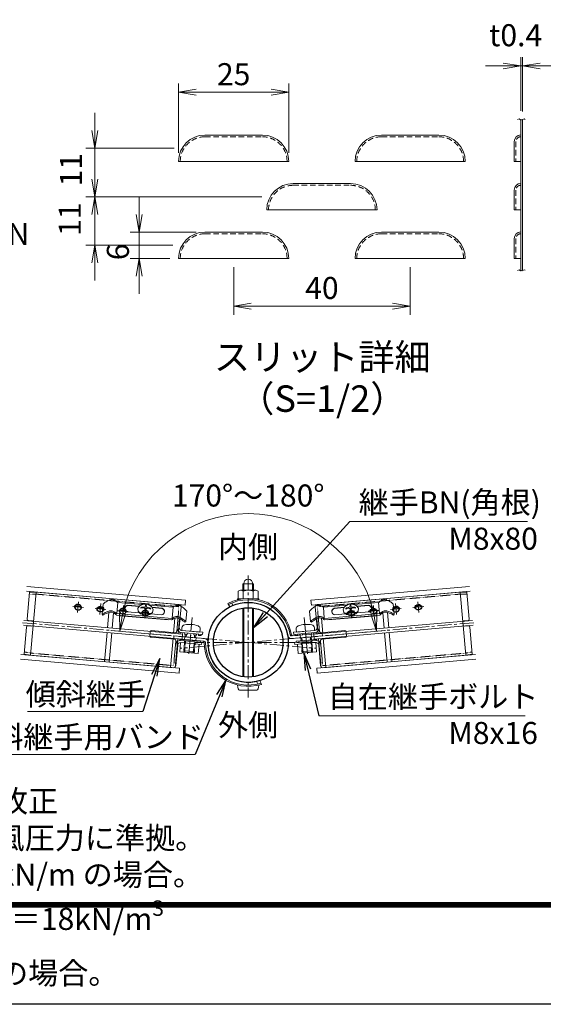
# Model space of a CAD drawing. Units: millimetres. Extents: x 1535 to 9935, y 706 to 6646.
# Drawn here: x 6425 to 7612, y 706 to 2939 of the extents above; entities that cross this region are included whole.
import ezdxf
from ezdxf.enums import TextEntityAlignment as Align

# ---------------------------------------------------------------- set-up
doc = ezdxf.new("R2010")
doc.units = ezdxf.units.MM
for name, pattern in [('CENTER', [50.8, 31.75, -6.35, 6.35, -6.35]), ('DASHED', [19.05, 12.7, -6.35]), ('DASHED2', [0.375, 0.25, -0.125])]:
    doc.linetypes.add(name, pattern=pattern)
doc.layers.get('Defpoints').update_dxf_attribs({"color": 8})
for name, color, linetype, lineweight in [('D-BMK', 2, 'CENTER', 13), ('D-STR-DIM', 7, 'Continuous', 13), ('D-STR-TXT', 7, 'Continuous', 13), ('D-STR2', 7, 'Continuous', 13), ('D-STR3', 3, 'Continuous', 13)]:
    doc.layers.add(name, color=color, linetype=linetype, lineweight=lineweight)
for name, color, linetype in [('D-STR1', 1, 'Continuous'), ('D-TTL', 2, 'Continuous'), ('D-TTL-TXT', 7, 'Continuous')]:
    doc.layers.add(name, color=color, linetype=linetype)
doc.styles.add('XT', font='txt.shx', dxfattribs={"width": 0.9, "bigfont": 'bigfont'})
doc.styles.add('ゴシック', font='txt')
doc.dimstyles.new('ISO1', dxfattribs={"dimscale": 20, "dimtxt": 4, "dimasz": 3, "dimexe": 2, "dimexo": 2, "dimgap": 0.5, "dimtad": 1, "dimdec": 0, "dimdsep": 46, "dimtxsty": 'XT', "dimblk": 'DARROWS', "dimcen": -1, "dimclrd": 2, "dimclre": 1, "dimclrt": 3, "dimadec": 0, "dimazin": 0, "dimtfac": 1, "dimtdec": 0, "dimtix": 1, "dimtmove": 2, "dimatfit": 3, "dimldrblk": 'DARROWS', "dimfxl": 1, "dimtvp": 0.875, "dimtolj": 1, "dimarcsym": 0})
doc.dimstyles.new('STYLE', dxfattribs={"dimscale": 20, "dimtxt": 2.5, "dimasz": 2, "dimexe": 1, "dimexo": 1, "dimgap": 0.8, "dimtad": 1, "dimdsep": 46, "dimtxsty": 'ゴシック', "dimblk": 'OPEN', "dimcen": 1e-08, "dimclrd": 256, "dimclre": 256, "dimclrt": 256, "dimadec": 0, "dimazin": 2, "dimtfac": 1, "dimtmove": 2, "dimatfit": 3, "dimldrblk": 'OPEN', "dimfxl": 1, "dimtolj": 1, "dimtzin": 0, "dimlwd": -1, "dimlwe": -1, "dimarcsym": 0})

# ---------------------------------------------------------------- blocks, each defined once
blk = doc.blocks.new('_Open')
at = {"color": 0, "linetype": 'ByBlock', "lineweight": -2}
for p, q in [((-1, 0.167), (0, 0)), ((-1, -0.167), (0, 0)), ((0, 0), (-1, 0))]:
    blk.add_line(p, q, dxfattribs=at)
blk = doc.blocks.new('*D20')
at = {"layer": 'D-STR-DIM', "transparency": 16777216}
for p, q in [((6910.4, 2377.5), (6910.4, 2269.6)), ((7310.4, 2377.5), (7310.4, 2269.6)), ((6950.4, 2289.6), (7270.4, 2289.6))]:
    blk.add_line(p, q, dxfattribs=at)
at = {"layer": 'Defpoints', "color": 0, "transparency": 16777216}
for p in [(6910.4, 2397.5), (7310.4, 2397.5), (7310.4, 2289.6)]:
    blk.add_point(p, dxfattribs=at)
at = {"layer": 'D-STR-DIM', "transparency": 16777216, "xscale": 40, "yscale": 40, "zscale": 40, "rotation": 180}
blk.add_blockref('_Open', (6910.4, 2289.6), dxfattribs=at)
at = {"layer": 'D-STR-DIM', "transparency": 16777216, "xscale": 40, "yscale": 40, "zscale": 40}
blk.add_blockref('_Open', (7310.4, 2289.6), dxfattribs=at)
at = {"layer": 'D-STR-DIM', "transparency": 16777216, "insert": (7110.4, 2330.6), "char_height": 50, "attachment_point": 5, "style": 'ゴシック'}
blk.add_mtext('\\A1;40', dxfattribs=at)
blk = doc.blocks.new('*D21')
at = {"layer": 'D-STR-DIM', "transparency": 16777216}
for p, q in [((6785.4, 2637.5), (6785.4, 2794.5)), ((7035.4, 2637.5), (7035.4, 2794.5)), ((6825.4, 2774.5), (6995.4, 2774.5))]:
    blk.add_line(p, q, dxfattribs=at)
at = {"layer": 'Defpoints', "color": 0, "transparency": 16777216}
for p in [(7035.4, 2774.5), (6785.4, 2617.5), (7035.4, 2617.5)]:
    blk.add_point(p, dxfattribs=at)
at = {"layer": 'D-STR-DIM', "transparency": 16777216, "xscale": 40, "yscale": 40, "zscale": 40, "rotation": 180}
blk.add_blockref('_Open', (6785.4, 2774.5), dxfattribs=at)
at = {"layer": 'D-STR-DIM', "transparency": 16777216, "xscale": 40, "yscale": 40, "zscale": 40}
blk.add_blockref('_Open', (7035.4, 2774.5), dxfattribs=at)
at = {"layer": 'D-STR-DIM', "transparency": 16777216, "insert": (6910.4, 2815.5), "char_height": 50, "attachment_point": 5, "style": 'ゴシック'}
blk.add_mtext('\\A1;25', dxfattribs=at)
blk = doc.blocks.new('*D22')
at = {"layer": 'D-STR-DIM', "transparency": 16777216}
for p, q in [((6595.7, 2687.5), (6595.7, 2727.5)), ((6775.4, 2647.5), (6575.7, 2647.5)), ((6595.7, 2647.5), (6595.7, 2537.5)), ((6974.3, 2537.5), (6575.7, 2537.5)), ((6595.7, 2497.5), (6595.7, 2457.5))]:
    blk.add_line(p, q, dxfattribs=at)
at = {"layer": 'Defpoints', "color": 0, "transparency": 16777216}
for p in [(6795.4, 2647.5), (6595.7, 2537.5), (6994.3, 2537.5)]:
    blk.add_point(p, dxfattribs=at)
at = {"layer": 'D-STR-DIM', "transparency": 16777216, "xscale": 40, "yscale": 40, "zscale": 40}
for p, rotation in [((6595.7, 2647.5), 270), ((6595.7, 2537.5), 90)]:
    blk.add_blockref('_Open', p, dxfattribs=dict(at, rotation=rotation))
at = {"layer": 'D-STR-DIM', "transparency": 16777216, "insert": (6541.6, 2598.7), "char_height": 50, "attachment_point": 5, "rotation": 90, "style": 'ゴシック'}
blk.add_mtext('\\A1;11', dxfattribs=at)
blk = doc.blocks.new('*D23')
at = {"layer": 'D-STR-DIM', "transparency": 16777216}
for p, q in [((6595.7, 2577.5), (6595.7, 2617.5)), ((6974.3, 2537.5), (6575.7, 2537.5)), ((6595.7, 2537.5), (6595.7, 2427.5)), ((6772.6, 2427.5), (6575.7, 2427.5)), ((6595.7, 2387.5), (6595.7, 2347.5))]:
    blk.add_line(p, q, dxfattribs=at)
at = {"layer": 'Defpoints', "color": 0, "transparency": 16777216}
for p in [(6994.3, 2537.5), (6595.7, 2427.5), (6792.6, 2427.5)]:
    blk.add_point(p, dxfattribs=at)
at = {"layer": 'D-STR-DIM', "transparency": 16777216, "xscale": 40, "yscale": 40, "zscale": 40}
for p, rotation in [((6595.7, 2537.5), 270), ((6595.7, 2427.5), 90)]:
    blk.add_blockref('_Open', p, dxfattribs=dict(at, rotation=rotation))
at = {"layer": 'D-STR-DIM', "transparency": 16777216, "insert": (6539, 2486.7), "char_height": 50, "attachment_point": 5, "rotation": 90, "style": 'ゴシック'}
blk.add_mtext('\\A1;11', dxfattribs=at)
blk = doc.blocks.new('*D24')
at = {"layer": 'D-STR-DIM', "transparency": 16777216}
for p, q in [((6696.1, 2497.5), (6696.1, 2537.5)), ((6825.4, 2457.5), (6676.1, 2457.5)), ((6696.1, 2397.5), (6696.1, 2457.5)), ((6765.4, 2397.5), (6676.1, 2397.5)), ((6696.1, 2357.5), (6696.1, 2317.5))]:
    blk.add_line(p, q, dxfattribs=at)
at = {"layer": 'Defpoints', "color": 0, "transparency": 16777216}
for p in [(6696.1, 2457.5), (6845.4, 2457.5), (6785.4, 2397.5)]:
    blk.add_point(p, dxfattribs=at)
at = {"layer": 'D-STR-DIM', "transparency": 16777216, "xscale": 40, "yscale": 40, "zscale": 40}
for p, rotation in [((6696.1, 2457.5), 270), ((6696.1, 2397.5), 90)]:
    blk.add_blockref('_Open', p, dxfattribs=dict(at, rotation=rotation))
at = {"layer": 'D-STR-DIM', "transparency": 16777216, "insert": (6648, 2412.5), "char_height": 50, "attachment_point": 5, "rotation": 90, "style": 'ゴシック'}
blk.add_mtext('\\A1;6', dxfattribs=at)
blk = doc.blocks.new('*D25')
at = {"layer": 'D-STR-DIM', "transparency": 16777216}
for p, q in [((7561.1, 2732.2), (7561.1, 2854.1)), ((7565.1, 2731), (7565.1, 2854.1)), ((7521.1, 2834.1), (7481.1, 2834.1)), ((7561.1, 2834.1), (7565.1, 2834.1)), ((7605.1, 2834.1), (7645.1, 2834.1))]:
    blk.add_line(p, q, dxfattribs=at)
at = {"layer": 'Defpoints', "color": 0, "transparency": 16777216}
for p in [(7565.1, 2834.1), (7561.1, 2712.2), (7565.1, 2711)]:
    blk.add_point(p, dxfattribs=at)
at = {"layer": 'D-STR-DIM', "transparency": 16777216, "xscale": 40, "yscale": 40, "zscale": 40}
blk.add_blockref('_Open', (7561.1, 2834.1), dxfattribs=at)
at = {"layer": 'D-STR-DIM', "transparency": 16777216, "xscale": 40, "yscale": 40, "zscale": 40, "rotation": 180}
blk.add_blockref('_Open', (7565.1, 2834.1), dxfattribs=at)
at = {"layer": 'D-STR-DIM', "transparency": 16777216, "insert": (7549.3, 2903.9), "char_height": 50, "attachment_point": 5, "style": 'ゴシック'}
blk.add_mtext('\\A1;t0.4', dxfattribs=at)
blk = doc.blocks.new('DARROWS')
at = {"color": 0}
for p, q in [((0, 0), (-1, 0.167)), ((-1, -0.167), (0, 0)), ((0, 0), (-0.999, 0))]:
    blk.add_line(p, q, dxfattribs=at)
blk = doc.blocks.new('*D33')
at = {"layer": 'D-STR-DIM', "transparency": 16777216}
for p, q in [((6769.7, 1541.9), (6632.3, 1553.9)), ((7116.8, 1541.9), (7254.2, 1553.9))]:
    blk.add_line(p, q, dxfattribs=at)
blk.add_arc((6943.3, 1526.7), 292.2, 12.8507, 167.1493, dxfattribs=at)
at = {"layer": 'Defpoints', "color": 0, "transparency": 16777216}
for p in [(7081.9, 1783.9), (6789.6, 1540.2), (7096.9, 1540.2), (6789.6, 1513.3), (7096.9, 1513.3)]:
    blk.add_point(p, dxfattribs=at)
at = {"layer": 'D-STR-DIM', "transparency": 16777216, "xscale": 40, "yscale": 40, "zscale": 40}
for p, rotation in [((6652.2, 1552.2), 261.0746742047568), ((7234.3, 1552.2), 278.9253257952433)]:
    blk.add_blockref('_Open', p, dxfattribs=dict(at, rotation=rotation))
at = {"layer": 'D-STR-DIM', "transparency": 16777216, "insert": (6943.3, 1859.9), "char_height": 50, "attachment_point": 5, "style": 'ゴシック'}
blk.add_mtext('\\A1;170°～180°', dxfattribs=at)

msp = doc.modelspace()

# ---------------------------------------------------------------- linework, layer by layer
at = {"extrusion": (0, 0, -1)}
msp.add_ellipse((6557.647, 1606.634), major_axis=(7.775, -0.68), ratio=0.7655778, dxfattribs=at)
for centre, start_param, end_param in [((6557.376, 1603.54), 3.40443182, 6.02034614), ((6608.453, 1602.189), 7.18006592, 11.66949001), ((6608.182, 1599.096), 3.40443182, 5.3863047)]:
    msp.add_ellipse(centre, major_axis=(7.775, -0.68), ratio=0.7655778, start_param=start_param, end_param=end_param, dxfattribs=at)
for centre, start_param, end_param in [((7278.084, 1602.185), 7.18006592, 11.66949001), ((7329.161, 1603.535), 3.40443182, 6.02034614), ((7278.355, 1599.092), 3.40443182, 5.3863047)]:
    msp.add_ellipse(centre, major_axis=(-7.775, -0.68), ratio=0.7655778, start_param=start_param, end_param=end_param)
msp.add_ellipse((7328.89, 1606.629), major_axis=(-7.775, -0.68), ratio=0.7655778)
at = {"layer": 'D-BMK'}
for p, q in [((6943.268, 1678.221), (6943.268, 1401.571)), ((6545.517, 1607.968), (6569.825, 1605.842)), ((6558.734, 1619.059), (6556.608, 1594.751)), ((6609.54, 1614.614), (6607.413, 1590.306)), ((7276.998, 1614.61), (7279.124, 1590.302)), ((7341.021, 1607.963), (7316.713, 1605.837)), ((7327.804, 1619.054), (7329.93, 1594.746)), ((6596.323, 1603.524), (6620.631, 1601.397)), ((7290.215, 1603.519), (7265.907, 1601.393)), ((6432.115, 1571.431), (6848.882, 1534.972)), ((6816.059, 1582.863), (6808.434, 1495.702)), ((7454.422, 1571.424), (7037.654, 1534.971)), ((7070.478, 1582.861), (7078.102, 1495.7)), ((6812.932, 1543.977), (6811.376, 1526.177)), ((7074.658, 1532.337), (7073.102, 1550.137)), ((7096.889, 1540.156), (6789.647, 1513.275)), ((6789.647, 1540.156), (7096.889, 1513.275)), ((7097.907, 1526.712), (6823.427, 1526.718))]:
    msp.add_line(p, q, dxfattribs=at)
at = {"layer": 'D-STR-DIM'}
for points in [[(7553.426, 2712.885), (7557.058, 2713.886), (7560.362, 2712.078), (7565.883, 2713.109), (7563.804, 2711.81), (7568.775, 2713.886), (7570.709, 2713.109)], [(7553.426, 2370.459), (7557.058, 2371.46), (7560.362, 2369.652), (7565.883, 2370.683), (7563.804, 2369.384), (7568.775, 2371.46), (7570.709, 2370.683)]]:
    msp.add_lwpolyline(points, dxfattribs=at)
at = {"layer": 'D-STR-TXT'}
for p, q in [((7173.698, 1801.278), (7575.961, 1801.278)), ((6442.898, 1369.753), (6704.424, 1369.753)), ((7103.698, 1360.505), (7570.961, 1360.505)), ((6299.807, 1272.688), (6822.858, 1272.688))]:
    msp.add_line(p, q, dxfattribs=at)
at = {"layer": 'D-STR1'}
for radius in [90.75, 78.75]:
    msp.add_circle((6943.268, 1526.716), radius, dxfattribs=at)
at = {"layer": 'D-STR2'}
for p, q in [((7561.142, 2712.509), (7561.142, 2370.083)), ((7565.142, 2712.509), (7565.142, 2370.083)), ((6845.373, 2677.523), (6975.373, 2677.523)), ((7245.373, 2677.523), (7375.373, 2677.523)), ((7546.142, 2662.638), (7546.142, 2617.523)), ((6785.373, 2617.523), (7035.373, 2617.523)), ((7185.373, 2617.523), (7435.373, 2617.523)), ((7561.142, 2617.523), (7546.142, 2617.523)), ((7045.373, 2567.523), (7175.373, 2567.523)), ((7546.142, 2552.638), (7546.142, 2507.523)), ((6985.373, 2507.523), (7235.373, 2507.523)), ((7561.142, 2507.523), (7546.142, 2507.523)), ((6845.373, 2457.523), (6975.373, 2457.523)), ((7245.373, 2457.523), (7375.373, 2457.523)), ((7546.142, 2442.638), (7546.142, 2397.523)), ((6785.373, 2397.523), (7035.373, 2397.523)), ((7185.373, 2397.523), (7435.373, 2397.523)), ((7561.142, 2397.523), (7546.142, 2397.523)), ((6441.444, 1653.754), (6801.057, 1622.295)), ((7445.092, 1653.755), (7085.48, 1622.296)), ((6440.503, 1642.995), (6800.115, 1611.536)), ((7446.033, 1642.996), (7086.421, 1611.538)), ((6630.073, 1623.064), (6630.364, 1626.386)), ((6640.83, 1622.102), (6641.123, 1625.445)), ((6779.501, 1609.971), (6779.793, 1613.314)), ((6790.261, 1609.052), (6790.552, 1612.373)), ((6801.057, 1622.295), (6800.115, 1611.536)), ((7085.48, 1622.296), (7086.421, 1611.538)), ((7096.275, 1609.053), (7095.984, 1612.374)), ((7107.036, 1609.973), (7106.743, 1613.315)), ((7245.706, 1622.104), (7245.414, 1625.446)), ((7256.463, 1623.065), (7256.173, 1626.387)), ((6624.558, 1560.017), (6627.577, 1594.536)), ((6635.317, 1559.076), (6638.334, 1593.573)), ((7251.22, 1559.077), (7248.202, 1593.575)), ((7261.978, 1560.018), (7258.959, 1594.538)), ((6433.756, 1565.867), (6793.368, 1534.408)), ((6434.697, 1576.626), (6794.309, 1545.167)), ((6773.987, 1546.945), (6777.005, 1581.442)), ((6784.746, 1546.004), (6787.766, 1580.524)), ((7451.839, 1576.627), (7092.227, 1545.168)), ((7452.781, 1565.868), (7093.168, 1534.409)), ((7101.79, 1546.005), (7098.77, 1580.525)), ((7112.549, 1546.946), (7109.531, 1581.443)), ((6617.811, 1482.889), (6623.617, 1549.258)), ((6628.569, 1481.947), (6634.375, 1548.317)), ((6794.309, 1545.167), (6793.368, 1534.408)), ((7092.227, 1545.168), (7093.168, 1534.409)), ((7257.967, 1481.949), (7252.161, 1548.318)), ((7268.726, 1482.89), (7262.92, 1549.259)), ((6767.24, 1469.817), (6773.046, 1536.186)), ((6777.999, 1468.875), (6783.805, 1535.245)), ((7108.537, 1468.877), (7102.731, 1535.246)), ((7119.296, 1469.818), (7113.49, 1536.187)), ((6427.95, 1499.498), (6787.562, 1468.039)), ((7458.587, 1499.499), (7098.974, 1468.04)), ((6427.008, 1488.739), (6786.621, 1457.28)), ((7459.528, 1488.74), (7099.915, 1457.281)), ((6787.562, 1468.039), (6786.621, 1457.28)), ((7098.974, 1468.04), (7099.915, 1457.281))]:
    msp.add_line(p, q, dxfattribs=at)
for centre, radius, start, end in [((6845.373, 2617.523), 60, 90, 180), ((6975.373, 2617.523), 60, 0, 90), ((7245.373, 2617.523), 60, 90, 180), ((7375.373, 2617.523), 60, 0, 90), ((7561.142, 2662.638), 15, 90, 180), ((7045.373, 2507.523), 60, 90, 180), ((7175.373, 2507.523), 60, 0, 90), ((7561.142, 2552.638), 15, 90, 180), ((6845.373, 2397.523), 60, 90, 180), ((6975.373, 2397.523), 60, 0, 90), ((7245.373, 2397.523), 60, 90, 180), ((7375.373, 2397.523), 60, 0, 90), ((7561.142, 2442.638), 15, 90, 180)]:
    msp.add_arc(centre, radius, start, end, dxfattribs=at)
at = {"layer": 'D-STR3', "linetype": 'DASHED'}
for p, q in [((6845.373, 2673.523), (6975.373, 2673.523)), ((7245.373, 2673.523), (7375.373, 2673.523)), ((7550.142, 2662.638), (7550.142, 2617.523)), ((7045.373, 2563.523), (7175.373, 2563.523)), ((7550.142, 2552.638), (7550.142, 2507.523)), ((6845.373, 2453.523), (6975.373, 2453.523)), ((7245.373, 2453.523), (7375.373, 2453.523)), ((7550.142, 2442.638), (7550.142, 2397.523))]:
    msp.add_line(p, q, dxfattribs=at)
at = {"layer": 'D-STR3'}
for p, q in [((6931.266, 1645.066), (6931.263, 1659.766)), ((6955.263, 1659.766), (6931.263, 1659.766)), ((6933.297, 1645.066), (6933.294, 1659.766)), ((6953.235, 1645.066), (6953.232, 1659.766)), ((6955.266, 1645.066), (6955.263, 1659.766)), ((6442.35, 1579.57), (6447.709, 1640.836)), ((6462.783, 1641.023), (6447.709, 1640.836)), ((6450.234, 1497.571), (6462.783, 1641.023)), ((6462.783, 1641.023), (6786.746, 1612.683)), ((6920.768, 1625.566), (6920.768, 1642.966)), ((6925.934, 1645.066), (6960.57, 1645.066)), ((6932.018, 1625.824), (6932.018, 1642.966)), ((6954.518, 1625.819), (6954.518, 1642.966)), ((6965.768, 1625.566), (6965.768, 1642.966)), ((7423.755, 1641.017), (7099.792, 1612.681)), ((7436.302, 1497.565), (7423.755, 1641.017)), ((7423.755, 1641.017), (7438.828, 1640.83)), ((7444.187, 1579.564), (7438.828, 1640.83)), ((6614.384, 1614.101), (6612.363, 1590.997)), ((6645.618, 1591.894), (6647.837, 1617.253)), ((6647.251, 1617.304), (6703.937, 1612.346)), ((6670.489, 1610.439), (6696.509, 1608.163)), ((6670.548, 1611.116), (6697.041, 1608.798)), ((6693.559, 1604.647), (6698.432, 1610.455)), ((6698.432, 1610.455), (6706.926, 1613.372)), ((6706.926, 1613.372), (6716.524, 1612.532)), ((6710.764, 1611.081), (6710.62, 1609.436)), ((6710.764, 1611.081), (6712.464, 1610.933)), ((6710.764, 1611.081), (6712.464, 1610.933)), ((6712.464, 1610.933), (6712.32, 1609.287)), ((6716.524, 1612.532), (6724.383, 1608.185)), ((6719.187, 1611.06), (6772.413, 1606.403)), ((6724.383, 1608.185), (6728.173, 1601.619)), ((6902.052, 1607.568), (6897.337, 1615.264)), ((6908.688, 1610.62), (6906.068, 1616.029)), ((6919.268, 1623.533), (6919.268, 1625.565)), ((6919.268, 1625.565), (6927.702, 1625.565)), ((6920.768, 1625.566), (6929.936, 1625.566)), ((6956.56, 1625.566), (6967.268, 1625.566)), ((6956.561, 1625.566), (6965.768, 1625.566)), ((6967.268, 1623.523), (6967.268, 1625.566)), ((7167.349, 1611.062), (7114.123, 1606.405)), ((7162.152, 1608.187), (7158.363, 1601.621)), ((7170.011, 1612.534), (7162.152, 1608.187)), ((7179.61, 1613.374), (7170.011, 1612.534)), ((7175.771, 1611.084), (7174.072, 1610.935)), ((7175.771, 1611.084), (7174.072, 1610.935)), ((7174.072, 1610.935), (7174.216, 1609.289)), ((7175.771, 1611.084), (7175.915, 1609.438)), ((7188.104, 1610.458), (7179.61, 1613.374)), ((7239.284, 1617.307), (7182.599, 1612.348)), ((7192.977, 1604.649), (7188.104, 1610.458)), ((7215.987, 1611.118), (7189.494, 1608.8)), ((7216.046, 1610.442), (7190.027, 1608.166)), ((7240.917, 1591.897), (7238.698, 1617.256)), ((7272.151, 1614.104), (7274.173, 1591)), ((6612.363, 1590.997), (6614.239, 1588.56)), ((6769.669, 1577.636), (6644.9, 1588.55)), ((6770.127, 1581.003), (6645.039, 1591.945)), ((6652.021, 1587.288), (6762.436, 1577.629)), ((6669.254, 1596.323), (6696.976, 1593.898)), ((6693.752, 1597.667), (6693.559, 1604.647)), ((6698.954, 1591.586), (6693.752, 1597.667)), ((6709.683, 1589.605), (6698.954, 1591.586)), ((6699.874, 1605.921), (6699.744, 1604.427)), ((6709.834, 1600.455), (6709.306, 1594.408)), ((6709.306, 1594.408), (6711.005, 1594.259)), ((6720.592, 1589.693), (6709.683, 1589.605)), ((6711.534, 1600.306), (6711.005, 1594.259)), ((6726.771, 1594.779), (6720.592, 1589.693)), ((6722.292, 1603.96), (6722.161, 1602.465)), ((6722.941, 1591.626), (6747.033, 1589.519)), ((6725.464, 1606.312), (6748.328, 1604.312)), ((6725.879, 1605.594), (6748.268, 1603.635)), ((6728.173, 1601.619), (6726.771, 1594.779)), ((6770.751, 1581.391), (6772.931, 1606.31)), ((6782.197, 1560.682), (6785.076, 1593.591)), ((6786.978, 1560.263), (6791.109, 1607.483)), ((6804.157, 1597.5), (6802.136, 1574.396)), ((6931.174, 1604.531), (6931.174, 1448.9)), ((6933.205, 1604.82), (6933.205, 1448.611)), ((6953.143, 1604.844), (6953.143, 1448.587)), ((6955.174, 1604.56), (6955.174, 1448.871)), ((7082.379, 1597.501), (7084.4, 1574.397)), ((7099.558, 1560.261), (7095.428, 1607.481)), ((7104.34, 1560.68), (7101.462, 1593.589)), ((7115.785, 1581.393), (7113.605, 1606.312)), ((7116.409, 1581.004), (7241.497, 1591.948)), ((7116.867, 1577.637), (7241.636, 1588.553)), ((7234.515, 1587.291), (7124.099, 1577.631)), ((7161.071, 1606.314), (7138.208, 1604.313)), ((7160.657, 1605.596), (7138.267, 1603.637)), ((7163.594, 1591.629), (7139.502, 1589.521)), ((7158.363, 1601.621), (7159.765, 1594.781)), ((7159.765, 1594.781), (7165.943, 1589.695)), ((7164.244, 1603.962), (7164.374, 1602.467)), ((7165.943, 1589.695), (7176.853, 1589.607)), ((7175.002, 1600.308), (7175.531, 1594.262)), ((7177.23, 1594.41), (7175.531, 1594.262)), ((7176.701, 1600.457), (7177.23, 1594.41)), ((7176.853, 1589.607), (7187.582, 1591.588)), ((7186.661, 1605.923), (7186.792, 1604.429)), ((7187.582, 1591.588), (7192.783, 1597.67)), ((7217.281, 1596.326), (7189.559, 1593.9)), ((7192.783, 1597.67), (7192.977, 1604.649)), ((7274.173, 1591), (7272.297, 1588.563)), ((6444.031, 1564.366), (6452.997, 1563.581)), ((6445.077, 1576.32), (6454.043, 1575.536)), ((6762.436, 1577.629), (6762.492, 1578.264)), ((6802.136, 1574.396), (6799.866, 1572.322)), ((7084.4, 1574.397), (7086.67, 1572.323)), ((7124.099, 1577.631), (7124.044, 1578.265)), ((7441.46, 1576.314), (7432.494, 1575.529)), ((7442.506, 1564.359), (7433.54, 1563.575)), ((6435.422, 1500.372), (6440.781, 1561.638)), ((6720.3, 1541.708), (6721.099, 1550.673)), ((6724.349, 1553.395), (6778.185, 1548.686)), ((6774.544, 1535.454), (6775.066, 1541.431)), ((6844.36, 1535.373), (6775.066, 1541.431)), ((6781.435, 1551.408), (6782.158, 1559.519)), ((6782.158, 1559.519), (6782.401, 1563.012)), ((6789.026, 1549.243), (6788.764, 1546.254)), ((6794.742, 1545.731), (6788.764, 1546.254)), ((6792.014, 1548.982), (6839.832, 1544.798)), ((6792.433, 1553.763), (6840.25, 1549.58)), ((6793.232, 1559.825), (6792.7, 1553.74)), ((6792.7, 1553.74), (6834.006, 1550.126)), ((6795.003, 1548.72), (6794.742, 1545.731)), ((6799.486, 1548.328), (6799.224, 1545.339)), ((6805.202, 1544.816), (6799.224, 1545.339)), ((6800.196, 1539.231), (6800.719, 1545.209)), ((6802.985, 1538.987), (6803.508, 1544.965)), ((6805.463, 1547.805), (6805.202, 1544.816)), ((6820.406, 1546.498), (6820.145, 1543.509)), ((6820.145, 1543.509), (6826.122, 1542.986)), ((6821.315, 1537.384), (6821.838, 1543.361)), ((6824.105, 1537.14), (6824.627, 1543.117)), ((6826.383, 1545.975), (6826.122, 1542.986)), ((6830.866, 1545.583), (6830.605, 1542.594)), ((6830.605, 1542.594), (6836.582, 1542.071)), ((6834.552, 1556.362), (6834.006, 1550.126)), ((6836.843, 1545.06), (6836.582, 1542.071)), ((6839.832, 1544.798), (6840.25, 1549.58)), ((7041.691, 1541.335), (7110.985, 1547.391)), ((7042.213, 1535.358), (7111.507, 1541.414)), ((7094.104, 1553.761), (7046.286, 1549.579)), ((7046.705, 1544.797), (7046.286, 1549.579)), ((7094.522, 1548.98), (7046.705, 1544.797)), ((7049.693, 1545.059), (7049.955, 1542.07)), ((7055.932, 1542.593), (7049.955, 1542.07)), ((7051.988, 1556.366), (7052.533, 1550.131)), ((7093.839, 1553.741), (7052.533, 1550.131)), ((7055.67, 1545.581), (7055.932, 1542.593)), ((7060.153, 1545.973), (7060.415, 1542.985)), ((7066.392, 1543.508), (7060.415, 1542.985)), ((7061.47, 1537.041), (7060.948, 1543.018)), ((7066.131, 1546.496), (7066.392, 1543.508)), ((7081.073, 1547.803), (7081.335, 1544.815)), ((7081.335, 1544.815), (7087.312, 1545.337)), ((7086.851, 1539.259), (7086.329, 1545.236)), ((7087.051, 1548.326), (7087.312, 1545.337)), ((7091.534, 1548.718), (7091.795, 1545.73)), ((7091.795, 1545.73), (7097.772, 1546.252)), ((7093.307, 1559.826), (7093.839, 1553.741)), ((7097.511, 1549.241), (7097.772, 1546.252)), ((7104.379, 1559.517), (7104.136, 1563.01)), ((7105.102, 1551.406), (7104.379, 1559.517)), ((7162.188, 1553.392), (7108.351, 1548.683)), ((7110.985, 1547.391), (7111.507, 1541.414)), ((7166.236, 1541.706), (7165.437, 1550.67)), ((7451.114, 1500.366), (7445.756, 1561.632)), ((6723.027, 1538.453), (6776.844, 1533.746)), ((6843.837, 1529.395), (6774.544, 1535.454)), ((6775.867, 1488.323), (6778.746, 1521.232)), ((6778.746, 1521.232), (6779.571, 1530.491)), ((6779.397, 1473.594), (6783.527, 1520.814)), ((6788.264, 1533.65), (6788.055, 1531.259)), ((6790.028, 1526.268), (6788.197, 1505.348)), ((6788.264, 1533.65), (6834.886, 1529.572)), ((6790.028, 1526.268), (6837.845, 1522.085)), ((6790.446, 1531.05), (6838.263, 1526.867)), ((6799.722, 1539.275), (6799.2, 1533.298)), ((6825.103, 1537.056), (6824.581, 1531.079)), ((6831.868, 1522.608), (6830.038, 1501.688)), ((6834.886, 1529.572), (6834.677, 1527.181)), ((6837.845, 1522.085), (6838.263, 1526.867)), ((7096.091, 1531.048), (7048.273, 1526.866)), ((7048.691, 1522.084), (7048.273, 1526.866)), ((7096.509, 1526.266), (7048.691, 1522.084)), ((7098.272, 1533.648), (7051.65, 1529.57)), ((7051.65, 1529.57), (7051.859, 1527.179)), ((7054.669, 1522.607), (7056.498, 1501.687)), ((7063.008, 1530.568), (7062.433, 1537.144)), ((7065.797, 1530.812), (7065.223, 1537.388)), ((7084.127, 1532.415), (7083.553, 1538.991)), ((7086.917, 1532.658), (7086.342, 1539.235)), ((7096.509, 1526.266), (7098.339, 1505.346)), ((7098.272, 1533.648), (7098.481, 1531.257)), ((7107.139, 1473.592), (7103.009, 1520.812)), ((7107.791, 1521.23), (7106.966, 1530.489)), ((7110.669, 1488.321), (7107.791, 1521.23)), ((7163.509, 1538.451), (7109.692, 1533.743)), ((6450.234, 1497.571), (6435.422, 1500.372)), ((6450.234, 1497.571), (6774.197, 1469.231)), ((6788.197, 1505.348), (6830.038, 1501.688)), ((6821.368, 1505.859), (6797.459, 1507.951)), ((6800.005, 1504.918), (6797.459, 1507.951)), ((6800.005, 1504.918), (6800.249, 1507.707)), ((6818.335, 1503.314), (6800.005, 1504.918)), ((6818.335, 1503.314), (6818.579, 1506.103)), ((6818.335, 1503.314), (6821.368, 1505.859)), ((7098.339, 1505.346), (7056.498, 1501.687)), ((7065.168, 1505.863), (7089.076, 1507.953)), ((7068.201, 1503.317), (7065.168, 1505.863)), ((7068.201, 1503.317), (7067.957, 1506.106)), ((7068.201, 1503.317), (7086.531, 1504.919)), ((7086.531, 1504.919), (7086.287, 1507.709)), ((7086.531, 1504.919), (7089.076, 1507.953)), ((7436.302, 1497.565), (7112.339, 1469.229)), ((7436.302, 1497.565), (7451.114, 1500.366)), ((6962.801, 1438.084), (6964.443, 1432.303)), ((6969.867, 1439.938), (6973.175, 1431.541)), ((6923.768, 1418.566), (6962.768, 1418.566))]:
    msp.add_line(p, q, dxfattribs=at)
at = {"layer": 'D-STR3', "linetype": 'DASHED2'}
for p, q in [((6462.603, 1636.221), (6447.289, 1636.03)), ((6462.365, 1636.241), (6786.327, 1607.901)), ((7424.173, 1636.235), (7100.21, 1607.899)), ((7423.935, 1636.214), (7439.249, 1636.024)), ((6785.076, 1593.591), (6786.327, 1607.901)), ((7101.462, 1593.589), (7100.21, 1607.899)), ((6799.412, 1530.266), (6797.163, 1504.564)), ((6801.504, 1530.083), (6799.255, 1504.381)), ((6821.228, 1528.357), (6818.98, 1502.655)), ((6823.32, 1528.174), (6821.072, 1502.472)), ((7063.216, 1528.173), (7065.464, 1502.471)), ((7065.308, 1528.356), (7067.556, 1502.654)), ((7085.033, 1530.081), (7087.281, 1504.379)), ((7087.125, 1530.264), (7089.373, 1504.562)), ((6450.891, 1502.332), (6435.842, 1505.178)), ((6450.891, 1502.332), (6774.615, 1474.013)), ((7435.645, 1502.326), (7111.921, 1474.01)), ((7435.645, 1502.326), (7450.694, 1505.172)), ((6774.615, 1474.013), (6775.867, 1488.323)), ((7111.921, 1474.01), (7110.669, 1488.321))]:
    msp.add_line(p, q, dxfattribs=at)
at = {"layer": 'D-STR3', "linetype": 'DASHED'}
for centre, radius, start, end in [((6845.373, 2617.523), 56, 90, 180), ((6975.373, 2617.523), 56, 0, 90), ((7245.373, 2617.523), 56, 90, 180), ((7375.373, 2617.523), 56, 0, 90), ((7561.142, 2662.638), 11, 90, 180), ((7045.373, 2507.523), 56, 90, 180), ((7175.373, 2507.523), 56, 0, 90), ((7561.142, 2552.638), 11, 90, 180), ((6845.373, 2397.523), 56, 90, 180), ((6975.373, 2397.523), 56, 0, 90), ((7245.373, 2397.523), 56, 90, 180), ((7375.373, 2397.523), 56, 0, 90), ((7561.142, 2442.638), 11, 90, 180)]:
    msp.add_arc(centre, radius, start, end, dxfattribs=at)
at = {"layer": 'D-STR3'}
for centre, radius, start, end in [((6943.263, 1659.766), 10.2, 0, 180), ((6926.393, 1636.532), 8.546, 48.834914, 131.165086), ((6943.268, 1613.882), 31.184, 68.852953, 111.147047), ((6960.143, 1636.526), 8.551, 48.865046, 131.134954), ((6671.513, 1603.578), 7.599, 97.294839, 252.706204), ((6672.125, 1602.301), 8.301, 101.368695, 171.556696), ((6707.928, 1609.672), 2.703, 270.322328, 355.000482), ((6715.012, 1609.052), 2.703, 175.000214, 259.678369), ((6786.327, 1607.901), 4.8, 355.000522, 85.000522), ((6943.249, 1526.708), 99.75, 9.995028, 117.404642), ((6943.249, 1526.708), 96.75, 10.122436, 117.277584), ((6943.249, 1526.708), 90.75, 10.083653, 116.998192), ((7100.21, 1607.899), 4.8, 94.998747, 184.998747), ((7171.523, 1609.054), 2.703, 280.322153, 5.000307), ((7178.608, 1609.674), 2.703, 185.000039, 269.678193), ((7215.022, 1603.581), 7.599, 287.294317, 82.705683), ((7214.41, 1602.304), 8.301, 8.443825, 78.631826), ((6707.998, 1572.46), 33.016, 95.334851, 104.47854), ((6708.129, 1573.954), 33.016, 90.322328, 104.47854), ((6705.347, 1600.847), 4.504, 355.000469, 95.334851), ((6716.021, 1599.913), 4.504, 74.665846, 175.000228), ((6708.612, 1573.912), 33.016, 65.522157, 79.678369), ((6708.482, 1572.417), 33.016, 65.522157, 74.665846), ((6746.069, 1597.056), 7.599, 277.294839, 72.706204), ((6745.244, 1595.905), 8.301, 358.444347, 68.632348), ((7140.467, 1597.058), 7.599, 107.294317, 262.705683), ((7141.292, 1595.907), 8.301, 111.368174, 181.556175), ((7177.924, 1573.914), 33.016, 100.322153, 114.478365), ((7178.054, 1572.419), 33.016, 105.334675, 114.478365), ((7170.514, 1599.915), 4.504, 5.000294, 105.334675), ((7181.188, 1600.849), 4.504, 84.665671, 185.000052), ((7178.407, 1573.956), 33.016, 75.521981, 89.678193), ((7178.538, 1572.462), 33.016, 75.521981, 84.665671), ((6443.77, 1561.377), 3, 85.000522, 175.000522), ((6445.338, 1579.309), 3, 175.000522, 265.000522), ((6453.258, 1566.57), 3, 265.000522, 355.000522), ((6453.781, 1572.547), 3, 355.000522, 85.000522), ((6800.803, 1559.162), 7.6, 101.073381, 175.000522), ((6810.099, 1511.664), 56, 69.586687, 101.073381), ((6826.98, 1557.024), 7.6, 355.000522, 69.586687), ((7059.559, 1557.028), 7.6, 110.409592, 184.995757), ((7076.437, 1511.666), 56, 78.922898, 110.409592), ((7085.736, 1559.164), 7.6, 4.995757, 78.922898), ((7432.756, 1572.541), 3, 94.998747, 184.998747), ((7433.278, 1566.564), 3, 184.998747, 274.998747), ((7441.199, 1579.302), 3, 274.998747, 4.998747), ((7442.767, 1561.371), 3, 4.998747, 94.998747), ((6723.289, 1541.442), 3, 174.90721, 265.000522), ((6724.088, 1550.407), 3, 85.000522, 174.90721), ((6778.447, 1551.674), 3, 265.000522, 354.90721), ((6792.956, 1559.74), 10.8, 175.000522, 265.000522), ((6792.956, 1559.74), 6, 175.000522, 265.000522), ((7041.43, 1544.323), 9, 191.058659, 274.994975), ((7041.43, 1544.323), 3, 191.058659, 274.994975), ((7044.431, 1544.586), 3, 190.851677, 274.994975), ((7093.581, 1559.739), 6, 274.998747, 4.998747), ((7093.581, 1559.739), 10.8, 274.998747, 4.998747), ((7108.09, 1551.672), 3, 185.092058, 274.998747), ((7162.449, 1550.404), 3, 5.092058, 94.998747), ((7163.248, 1541.439), 3, 274.998747, 5.092058), ((6776.583, 1530.757), 3, 354.90721, 85.000522), ((6789.505, 1520.291), 10.8, 85.000522, 175.000522), ((6789.505, 1520.291), 6, 85.000522, 175.000522), ((6840.575, 1526.669), 3, 0.859702, 85.003001), ((6943.324, 1526.719), 99.75, 180.003054, 287.412668), ((6843.576, 1526.407), 3, 1.066684, 85.003001), ((6843.576, 1526.407), 9, 1.066684, 85.003001), ((6943.324, 1526.719), 96.75, 180.130461, 287.28561), ((6943.324, 1526.719), 90.75, 180.091679, 287.006218), ((7097.032, 1520.289), 10.8, 4.998747, 94.998747), ((7097.032, 1520.289), 6, 4.998747, 94.998747), ((7109.954, 1530.755), 3, 94.998747, 185.092058), ((6774.615, 1474.013), 4.8, 265.000522, 355.000522), ((7111.921, 1474.01), 4.8, 184.998747, 274.998747)]:
    msp.add_arc(centre, radius, start, end, dxfattribs=at)
msp.add_ellipse((6923.768, 1432.966), major_axis=(0, 14.4), ratio=0.3125, start_param=1.78618254, end_param=3.14159265, dxfattribs=at)
at = {"layer": 'D-STR3', "extrusion": (0, 0, -1)}
msp.add_ellipse((6962.768, 1432.966), major_axis=(0, 14.4), ratio=0.3125, start_param=1.78818851, end_param=3.14159265, dxfattribs=at)
at = {"layer": 'D-STR3'}
for points in [[(6614.384, 1614.101), (6617.491, 1616.448), (6621.181, 1618.769), (6625.533, 1621.161), (6629.393, 1622.83), (6632.477, 1623.663), (6635.565, 1623.863)], [(6804.157, 1597.5), (6801.504, 1600.351), (6798.274, 1603.277), (6794.403, 1606.389), (6790.892, 1608.702), (6787.999, 1610.058), (6784.993, 1610.791)], [(7082.378, 1597.501), (7085.031, 1600.352), (7088.262, 1603.278), (7092.132, 1606.39), (7095.644, 1608.703), (7098.537, 1610.06), (7101.542, 1610.793)], [(7272.152, 1614.104), (7269.044, 1616.451), (7265.354, 1618.772), (7261.003, 1621.164), (7257.143, 1622.833), (7254.058, 1623.666), (7250.971, 1623.866)], [(6612.363, 1590.997), (6615.258, 1592.429), (6619.105, 1594.232), (6623.112, 1596.009), (6627.174, 1597.471), (6630.259, 1598.304), (6633.346, 1598.504)], [(6614.239, 1588.56), (6616.407, 1589.764), (6619.494, 1591.247), (6623.562, 1593.065), (6627.324, 1594.449), (6630.905, 1595.398), (6633.079, 1595.444)], [(7274.173, 1591), (7271.277, 1592.432), (7267.431, 1594.235), (7263.424, 1596.012), (7259.361, 1597.473), (7256.277, 1598.307), (7253.189, 1598.507)], [(7272.297, 1588.563), (7270.128, 1589.767), (7267.042, 1591.25), (7262.974, 1593.068), (7259.211, 1594.452), (7255.631, 1595.401), (7253.457, 1595.447)], [(6799.866, 1572.322), (6797.939, 1573.884), (6795.157, 1575.88), (6791.466, 1578.377), (6788.001, 1580.393), (6784.64, 1581.95), (6782.507, 1582.373)], [(6802.136, 1574.396), (6799.533, 1576.309), (6796.058, 1578.752), (6792.421, 1581.198), (6788.673, 1583.343), (6785.781, 1584.699), (6782.775, 1585.432)], [(7084.4, 1574.397), (7087.003, 1576.31), (7090.478, 1578.754), (7094.115, 1581.199), (7097.862, 1583.344), (7100.755, 1584.701), (7103.761, 1585.434)], [(7086.67, 1572.323), (7088.597, 1573.886), (7091.379, 1575.881), (7095.07, 1578.378), (7098.535, 1580.394), (7101.896, 1581.951), (7104.029, 1582.374)]]:
    msp.add_spline(points, degree=3, dxfattribs=at)
for points, knots in [([(6647.251, 1617.304), (6645.314, 1619.049), (6643.616, 1620.289), (6641.786, 1621.649), (6639.101, 1623.005), (6636.712, 1623.799), (6635.565, 1623.863)], [14.48709438, 14.48709438, 14.48709438, 14.48709438, 15.61937124, 23.90886724, 29.58811643, 35.31595991, 35.31595991, 35.31595991, 35.31595991]), ([(6772.413, 1606.403), (6774.56, 1607.745), (6776.445, 1608.67), (6778.482, 1609.691), (6781.361, 1610.56), (6783.852, 1610.927), (6784.993, 1610.791)], [14.4986946, 14.4986946, 14.4986946, 14.4986946, 15.61937124, 23.90886724, 29.58811643, 35.31595991, 35.31595991, 35.31595991, 35.31595991]), ([(7114.123, 1606.405), (7111.975, 1607.747), (7110.09, 1608.671), (7108.054, 1609.693), (7105.174, 1610.562), (7102.683, 1610.929), (7101.542, 1610.793)], [14.4986946, 14.4986946, 14.4986946, 14.4986946, 15.61937124, 23.90886724, 29.58811643, 35.31595991, 35.31595991, 35.31595991, 35.31595991]), ([(7239.284, 1617.307), (7241.221, 1619.052), (7242.92, 1620.292), (7244.749, 1621.652), (7247.434, 1623.008), (7249.823, 1623.802), (7250.971, 1623.866)], [14.48709438, 14.48709438, 14.48709438, 14.48709438, 15.61937124, 23.90886724, 29.58811643, 35.31595991, 35.31595991, 35.31595991, 35.31595991]), ([(6644.9, 1588.55), (6644.733, 1588.737), (6644.087, 1589.54), (6642.091, 1591.291), (6638.674, 1593.412), (6635.747, 1595.035), (6633.799, 1595.334), (6633.079, 1595.444)], [8.26095709, 8.26095709, 8.26095709, 8.26095709, 9.84070216, 17.26680404, 23.94855046, 30.12198354, 33.74613616, 33.74613616, 33.74613616, 33.74613616]), ([(6645.033, 1591.945), (6643.096, 1593.69), (6641.397, 1594.93), (6639.568, 1596.29), (6636.883, 1597.646), (6634.494, 1598.44), (6633.346, 1598.504)], [14.48709438, 14.48709438, 14.48709438, 14.48709438, 15.61937124, 23.90886724, 29.58811643, 35.31595991, 35.31595991, 35.31595991, 35.31595991]), ([(7241.503, 1591.948), (7243.44, 1593.693), (7245.138, 1594.932), (7246.968, 1596.293), (7249.653, 1597.649), (7252.042, 1598.443), (7253.189, 1598.507)], [14.48709438, 14.48709438, 14.48709438, 14.48709438, 15.61937124, 23.90886724, 29.58811643, 35.31595991, 35.31595991, 35.31595991, 35.31595991]), ([(7241.636, 1588.553), (7241.803, 1588.74), (7242.449, 1589.542), (7244.444, 1591.293), (7247.861, 1593.415), (7250.789, 1595.037), (7252.737, 1595.337), (7253.457, 1595.447)], [8.26095709, 8.26095709, 8.26095709, 8.26095709, 9.84070216, 17.26680404, 23.94855046, 30.12198354, 33.74613616, 33.74613616, 33.74613616, 33.74613616]), ([(6769.668, 1577.636), (6769.865, 1577.791), (6770.641, 1578.469), (6772.91, 1579.847), (6776.644, 1581.343), (6779.809, 1582.432), (6781.778, 1582.389), (6782.507, 1582.373)], [8.26095709, 8.26095709, 8.26095709, 8.26095709, 9.84070216, 17.26680404, 23.94855046, 30.12198354, 33.74613616, 33.74613616, 33.74613616, 33.74613616]), ([(6770.127, 1581.002), (6772.337, 1582.384), (6774.225, 1583.31), (6776.263, 1584.332), (6779.143, 1585.201), (6781.634, 1585.568), (6782.775, 1585.432)], [14.48709438, 14.48709438, 14.48709438, 14.48709438, 15.61937124, 23.90886724, 29.58811643, 35.31595991, 35.31595991, 35.31595991, 35.31595991]), ([(7116.409, 1581.004), (7114.198, 1582.385), (7112.311, 1583.312), (7110.273, 1584.334), (7107.393, 1585.203), (7104.902, 1585.57), (7103.761, 1585.434)], [14.48709438, 14.48709438, 14.48709438, 14.48709438, 15.61937124, 23.90886724, 29.58811643, 35.31595991, 35.31595991, 35.31595991, 35.31595991]), ([(7116.868, 1577.637), (7116.671, 1577.792), (7115.895, 1578.47), (7113.626, 1579.848), (7109.892, 1581.344), (7106.727, 1582.434), (7104.757, 1582.39), (7104.029, 1582.374)], [8.26095709, 8.26095709, 8.26095709, 8.26095709, 9.84070216, 17.26680404, 23.94855046, 30.12198354, 33.74613616, 33.74613616, 33.74613616, 33.74613616])]:
    msp.add_open_spline(points, degree=3, knots=knots, dxfattribs=at)
at = {"layer": 'D-TTL'}
msp.add_lwpolyline([(1534.871, 6645.854), (9934.871, 6645.854), (9934.871, 705.854), (1534.871, 705.854)], close=True, dxfattribs=at)
at = {"layer": 'D-TTL', "color": 7}
for points in [[(1804.871, 6425.854), (9664.871, 6425.854), (9664.871, 925.854), (1804.871, 925.854)], [(1807.371, 6423.354), (9662.371, 6423.354), (9662.371, 928.354), (1807.371, 928.354)], [(1809.871, 6420.854), (9659.871, 6420.854), (9659.871, 930.854), (1809.871, 930.854)], [(1812.371, 6418.354), (9657.371, 6418.354), (9657.371, 933.354), (1812.371, 933.354)], [(1814.871, 6415.854), (9654.871, 6415.854), (9654.871, 935.854), (1814.871, 935.854)]]:
    msp.add_lwpolyline(points, close=True, dxfattribs=at)
at = {"layer": 'Defpoints'}
for p, q in [((6660.346, 1610.17), (6658.219, 1585.862)), ((7226.192, 1610.166), (7228.318, 1585.858)), ((6647.129, 1599.079), (6671.437, 1596.953)), ((6697.935, 1594.635), (6722.243, 1592.508)), ((6711.152, 1605.725), (6709.025, 1581.418)), ((7188.602, 1594.632), (7164.295, 1592.505)), ((7175.385, 1605.722), (7177.512, 1581.415)), ((7239.409, 1599.075), (7215.101, 1596.949))]:
    msp.add_line(p, q, dxfattribs=at)
at = {"layer": 'Defpoints', "extrusion": (0, 0, -1)}
for centre, start_param, end_param in [((6608.453, 1602.189), 5.3863047, 7.18006592), ((6608.182, 1599.096), 5.3863047, 6.02034614), ((6658.988, 1594.651), 3.40443182, 6.02034614), ((6709.794, 1590.207), 3.40443182, 6.02034614)]:
    msp.add_ellipse(centre, major_axis=(7.775, -0.68), ratio=0.7655778, start_param=start_param, end_param=end_param, dxfattribs=at)
for centre in [(6659.259, 1597.745), (6710.065, 1593.3)]:
    msp.add_ellipse(centre, major_axis=(7.775, -0.68), ratio=0.7655778, dxfattribs=at)
at = {"layer": 'Defpoints'}
for centre in [(7176.472, 1593.297), (7227.278, 1597.741)]:
    msp.add_ellipse(centre, major_axis=(-7.775, -0.68), ratio=0.7655778, dxfattribs=at)
for centre, start_param, end_param in [((7176.743, 1590.204), 3.40443182, 6.02034614), ((7227.549, 1594.648), 3.40443182, 6.02034614), ((7278.084, 1602.185), 5.3863047, 7.18006592), ((7278.355, 1599.092), 5.3863047, 6.02034614)]:
    msp.add_ellipse(centre, major_axis=(-7.775, -0.68), ratio=0.7655778, start_param=start_param, end_param=end_param, dxfattribs=at)

# ---------------------------------------------------------------- texts
at = {"layer": 'D-STR-TXT', "style": 'ゴシック'}
for s, p in [('継手BN(角根)', (7193.518, 1819.43)), ('M8x80', (7396.944, 1736.985)), ('自在継手ボルト', (7123.518, 1378.657)), ('M8x16', (7396.944, 1296.212))]:
    msp.add_text(s, height=50, rotation=360, dxfattribs=at).set_placement(p)
for s, p in [('内側', (6943.018, 1718.271)), ('外側', (6943.018, 1314.338))]:
    msp.add_text(s, height=50, dxfattribs=at).set_placement(p, align=Align.CENTER)
for s, p in [('傾斜継手', (6438.985, 1384.487)), ('傾斜継手用バンド', (6297.267, 1287.168))]:
    msp.add_text(s, height=50, dxfattribs=at).set_placement(p)
at = {"layer": 'D-STR-TXT', "insert": (5875.965, 2477.849), "char_height": 50, "attachment_point": 1, "style": 'ゴシック'}
msp.add_mtext('隅柱・継手取付BN', dxfattribs=at)
at = {"layer": 'D-TTL-TXT', "style": 'ゴシック'}
for s, p in [('スリット詳細', (7111.306, 2166.286)), ('（S=1/2）', (7111.306, 2071.895))]:
    msp.add_text(s, height=60, dxfattribs=at).set_placement(p, align=Align.MIDDLE)
at = {"layer": 'D-TTL-TXT', "insert": (5413.451, 1191.558), "char_height": 50, "attachment_point": 1, "style": 'ゴシック'}
msp.add_mtext_dynamic_manual_height_columns('\\A1;（設計条件）風荷重：昭和57年改正 建築基準法・同施行令に基づく風圧力に準拠。\\P（基礎条件）長期許容地耐力98kN/m の場合。\\P（土質条件）土の単位体積重量γ＝18kN/m{\\H0.7x;\\S3^ ;} ・内部摩擦角Φ＝30°・N値＝15の場合。', width=2469.45633, gutter_width=400, heights=[0], dxfattribs=at)

# ---------------------------------------------------------------- dimensions: what is measured, and where the dimension line sits
at = {"layer": 'D-STR-DIM'}
dim = msp.add_linear_dim(base=(7565.142, 2834.132), p1=(7561.142, 2712.224), p2=(7565.142, 2710.998), text='t<>', dimstyle='STYLE', override={"dimlfac": 0.1}, dxfattribs=at)
dim.commit()
dim.dimension.update_dxf_attribs({"geometry": '*D25', "text_midpoint": (7549.325, 2903.903), "dimtype": 160})
for base, p1, p2, picture, middle in [((7035.373, 2774.458), (6785.373, 2617.523), (7035.373, 2617.523), '*D21', (6910.373, 2815.458)), ((7310.373, 2289.601), (6910.373, 2397.523), (7310.373, 2397.523), '*D20', (7110.373, 2330.601))]:
    dim = msp.add_linear_dim(base=base, p1=p1, p2=p2, dimstyle='STYLE', override={"dimlfac": 0.1}, dxfattribs=at)
    dim.commit()
    dim.dimension.update_dxf_attribs({"geometry": picture, "text_midpoint": middle})
for base, p1, p2, picture, middle in [((6595.687, 2537.523), (6795.443, 2647.523), (6994.262, 2537.523), '*D22', (6541.551, 2598.723)), ((6595.687, 2427.523), (6994.262, 2537.523), (6792.602, 2427.523), '*D23', (6538.965, 2486.66)), ((6696.083, 2457.523), (6785.373, 2397.523), (6845.373, 2457.523), '*D24', (6648.037, 2412.514))]:
    dim = msp.add_linear_dim(base=base, p1=p1, p2=p2, angle=90, dimstyle='STYLE', override={"dimlfac": 0.1}, dxfattribs=at)
    dim.commit()
    dim.dimension.update_dxf_attribs({"geometry": picture, "text_midpoint": middle, "dimtype": 160})
dim = msp.add_angular_dim_2l(base=(7081.926, 1783.873), line1=((7096.889, 1540.156), (6789.647, 1513.275)), line2=((6789.647, 1540.156), (7096.889, 1513.275)), text='<>～180°', dimstyle='STYLE', dxfattribs=at)
dim.commit()
dim.dimension.update_dxf_attribs({"geometry": '*D33', "text_midpoint": (6943.268, 1859.873)})

# ---------------------------------------------------------------- leaders
at = {"layer": 'D-STR-TXT'}
for points in [[(6955.174, 1560.714), (7173.698, 1801.278)], [(7069.123, 1503.398), (7103.698, 1360.505)], [(6743.043, 1490.072), (6704.424, 1369.753)], [(6893.234, 1442.616), (6822.858, 1272.688)]]:
    msp.add_leader(points, dimstyle='ISO1', override={"dimasz": 2, "dimclrd": 256}, dxfattribs=at)

doc.saveas('drawing.dxf')
